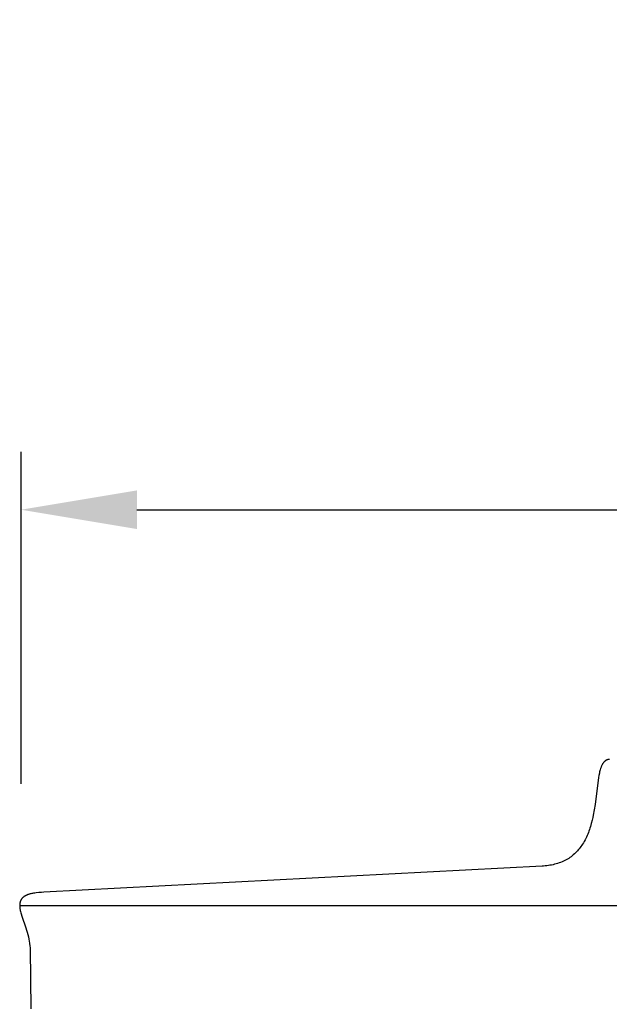
# Model space of a CAD drawing. Units: inches. Extents: x -10.6 to 89.4, y -5.8 to 24.2.
# Drawn here: x 57.6 to 60.1, y 20 to 24.2 of the extents above; entities that cross this region are included whole.
import ezdxf

# ---------------------------------------------------------------- set-up
doc = ezdxf.new("R2010")
doc.units = ezdxf.units.IN
doc.header["$MEASUREMENT"] = 0
doc.layers.add('Aura Vent', color=250, linetype='Continuous')
doc.layers.add('Dimension (ANSI)', color=5, linetype='Continuous')
doc.styles.add('Arial', font='arial.ttf')
doc.dimstyles.new('Dimensions', dxfattribs={"dimtxt": 0.109375, "dimasz": 0.125, "dimexe": 0.0625, "dimexo": 0.125, "dimgap": 0.09, "dimtad": 0, "dimtih": 1, "dimtoh": 1, "dimzin": 0, "dimdsep": 46, "dimlunit": 5, "dimtxsty": 'Arial', "dimcen": 0, "dimadec": 0, "dimazin": 0, "dimtfac": 1, "dimtofl": 0, "dimtmove": 0, "dimatfit": 3, "dimfxl": 1, "dimfrac": 2, "dimtolj": 1, "dimtzin": 0, "dimarcsym": 0})

# ---------------------------------------------------------------- blocks, each defined once
blk = doc.blocks.new('*D49')
at = {"layer": 'Defpoints', "color": 0, "transparency": 16777216}
for p in [(82.651, 22.121), (57.5654, 20.4387), (82.651, 20.4175)]:
    blk.add_point(p, dxfattribs=at)
at = {"layer": 'Dimension (ANSI)', "color": 0, "lineweight": -2, "transparency": 16777216}
for p, q in [((57.5654, 20.9387), (57.5654, 22.371)), ((82.651, 20.9175), (82.651, 22.371)), ((58.0654, 22.121), (65.8538, 22.121)), ((82.151, 22.121), (74.3626, 22.121))]:
    blk.add_line(p, q, dxfattribs=at)
at = {"layer": 'Dimension (ANSI)', "color": 0, "transparency": 16777216}
for points in [[(58.0654, 22.2044), (58.0654, 22.0377), (57.5654, 22.121)], [(82.151, 22.2044), (82.151, 22.0377), (82.651, 22.121)]]:
    blk.add_solid(points, dxfattribs=at)
at = {"layer": 'Dimension (ANSI)', "color": 0, "transparency": 16777216, "insert": (70.1082, 22.121), "char_height": 0.4375, "attachment_point": 5, "style": 'Arial'}
blk.add_mtext('\\A1;Head Diameter = 25" [64 cm]', dxfattribs=at)

msp = doc.modelspace()

# ---------------------------------------------------------------- linework, layer by layer
at = {"layer": 'Aura Vent'}
for points in [[(60.1035, 21.0441), (60.1027, 21.044), (60.1018, 21.044), (60.101, 21.0439), (60.1002, 21.0438), (60.0993, 21.0437), (60.0985, 21.0436), (60.0977, 21.0434), (60.0969, 21.0432), (60.0961, 21.043), (60.0954, 21.0427), (60.0946, 21.0425), (60.0938, 21.0422), (60.0931, 21.0419), (60.0923, 21.0415), (60.0916, 21.0412), (60.0908, 21.0408), (60.0901, 21.0404), (60.0894, 21.04), (60.0887, 21.0396), (60.088, 21.0392), (60.0873, 21.0387), (60.0866, 21.0382), (60.086, 21.0377), (60.0853, 21.0372), (60.0847, 21.0367), (60.0841, 21.0362), (60.0834, 21.0356), (60.0828, 21.0351), (60.0822, 21.0345), (60.0816, 21.034), (60.0809, 21.0332), (60.0802, 21.0324), (60.0794, 21.0316), (60.0788, 21.0308), (60.0781, 21.03), (60.0774, 21.0292), (60.0768, 21.0284), (60.0762, 21.0275), (60.0756, 21.0266), (60.075, 21.0258), (60.0744, 21.0249), (60.0739, 21.024), (60.0728, 21.0221), (60.0718, 21.0203), (60.0708, 21.0183), (60.0699, 21.0164), (60.069, 21.0144), (60.0682, 21.0125), (60.0675, 21.0104), (60.0667, 21.0084), (60.0653, 21.0043), (60.0639, 20.9995), (60.0626, 20.9947), (60.0614, 20.9899), (60.0603, 20.985), (60.0585, 20.9752), (60.0568, 20.9654), (60.0416, 20.8502), (60.0381, 20.8272), (60.0339, 20.8043), (60.0316, 20.7929), (60.029, 20.7815), (60.0256, 20.768), (60.0218, 20.7546), (60.0197, 20.748), (60.0175, 20.7414), (60.0152, 20.7348), (60.0127, 20.7283), (60.0102, 20.7218), (60.0074, 20.7155), (60.0046, 20.7091), (60.0016, 20.7029), (59.9984, 20.6967), (59.9951, 20.6907), (59.9916, 20.6847), (59.9879, 20.6788), (59.9845, 20.6736), (59.981, 20.6686), (59.9773, 20.6636), (59.9735, 20.6587), (59.9695, 20.654), (59.9654, 20.6494), (59.9612, 20.6448), (59.9569, 20.6405), (59.9524, 20.6362), (59.9478, 20.6321), (59.9431, 20.6282), (59.9382, 20.6244), (59.9332, 20.6208), (59.9281, 20.6173), (59.9255, 20.6157), (59.9229, 20.614), (59.9202, 20.6125), (59.9175, 20.611), (59.9146, 20.6094), (59.9116, 20.6078), (59.9086, 20.6064), (59.9055, 20.6049), (59.8993, 20.6022), (59.8931, 20.5997), (59.8867, 20.5975), (59.8803, 20.5953), (59.8739, 20.5934), (59.8674, 20.5917), (59.8607, 20.59), (59.854, 20.5886), (59.8472, 20.5873), (59.8404, 20.5862), (59.8336, 20.5853), (59.8267, 20.5845), (59.8198, 20.584), (59.8128, 20.5836), (57.6641, 20.471), (57.6527, 20.4704), (57.6413, 20.4696), (57.63, 20.4684), (57.6243, 20.4677), (57.6187, 20.4668), (57.6149, 20.4661), (57.6112, 20.4654), (57.6075, 20.4646), (57.6038, 20.4636), (57.6002, 20.4626), (57.5984, 20.462), (57.5965, 20.4614), (57.5948, 20.4608), (57.593, 20.4601), (57.5912, 20.4594), (57.5894, 20.4587), (57.5881, 20.4581), (57.5867, 20.4575), (57.5854, 20.4568), (57.5841, 20.4562), (57.5828, 20.4555), (57.5815, 20.4547), (57.5802, 20.454), (57.5789, 20.4532), (57.5777, 20.4523), (57.5765, 20.4515), (57.5754, 20.4506), (57.5742, 20.4497), (57.5737, 20.4492), (57.5731, 20.4487), (57.5726, 20.4482), (57.5721, 20.4477), (57.5716, 20.4472), (57.5711, 20.4466), (57.5706, 20.4461), (57.5701, 20.4455), (57.5696, 20.445), (57.5692, 20.4445), (57.5688, 20.4439), (57.5683, 20.4434), (57.5679, 20.4428), (57.5675, 20.4422), (57.5668, 20.4411), (57.566, 20.4399), (57.5653, 20.4387), (57.5647, 20.4374), (57.5641, 20.4362), (57.5635, 20.4349), (57.5629, 20.4336), (57.5624, 20.4323), (57.562, 20.4309), (57.5615, 20.4296), (57.5612, 20.4282), (57.5608, 20.4269), (57.5605, 20.4255), (57.5603, 20.4243), (57.5601, 20.4232), (57.5599, 20.422), (57.5597, 20.4208), (57.5596, 20.4196), (57.5595, 20.4184), (57.5594, 20.4173), (57.5593, 20.4161), (57.5593, 20.4149), (57.5593, 20.4137), (57.5593, 20.4113), (57.5594, 20.4089), (57.5596, 20.4066), (57.5598, 20.4042), (57.5602, 20.4018), (57.5605, 20.3994), (57.5609, 20.397), (57.5619, 20.3923), (57.563, 20.3876), (57.5643, 20.3825), (57.5657, 20.3774), (57.5688, 20.3674), (57.586, 20.3179), (57.5892, 20.3079), (57.592, 20.2983), (57.5945, 20.2887), (57.5968, 20.2789), (57.5988, 20.2692), (57.6004, 20.2604), (57.6017, 20.2519), (57.6036, 20.2379), (57.6043, 20.2323), (57.6046, 20.2283), (57.6047, 20.2268), (57.6048, 20.2255), (57.6072, 19.9682)], [(57.5593, 20.4134), (82.6511, 20.4134)]]:
    msp.add_lwpolyline(points, dxfattribs=at)

# ---------------------------------------------------------------- dimensions: what is measured, and where the dimension line sits
at = {"layer": 'Dimension (ANSI)', "color": 5}
dim = msp.add_linear_dim(base=(82.651, 22.121), p1=(57.5654, 20.4387), p2=(82.651, 20.4175), text='Head Diameter = <>', dimstyle='Dimensions', override={"dimdec": 0, "dimpost": '"'}, dxfattribs=at)
dim.commit()
dim.dimension.update_dxf_attribs({"geometry": '*D49', "text_midpoint": (70.1082, 22.121)})

doc.saveas('drawing.dxf')
